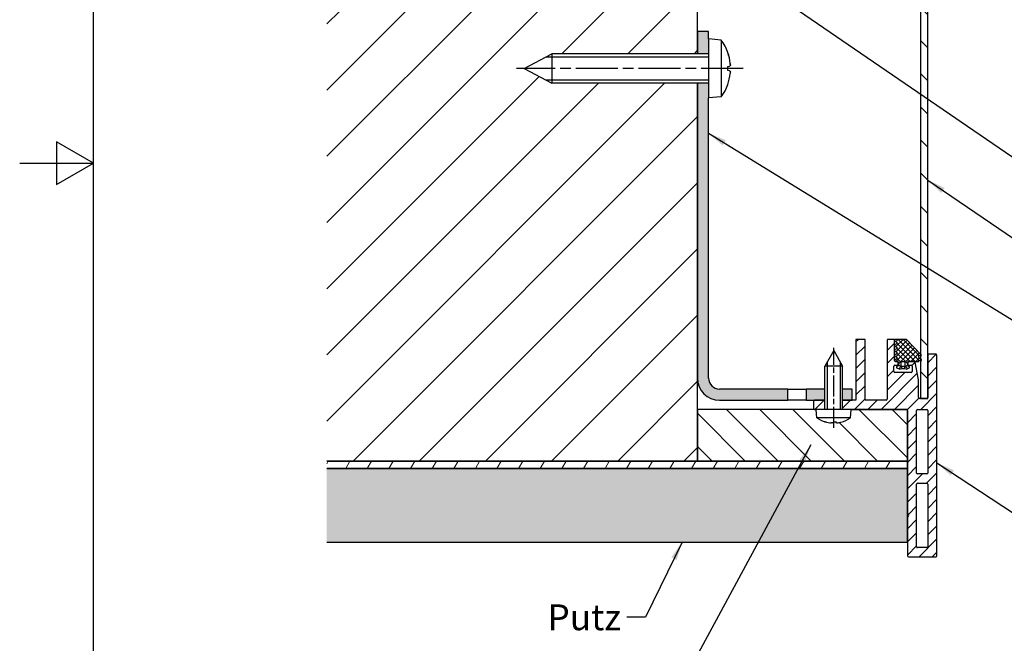
# Model space of a CAD drawing. Units: millimetres. Extents: x -484 to 709, y 0 to 2475.
# Drawn here: x 0 to 267, y 167 to 336 of the extents above; entities that cross this region are included whole.
import ezdxf

# ---------------------------------------------------------------- set-up
doc = ezdxf.new("R2010")
doc.units = ezdxf.units.MM
doc.header["$LTSCALE"] = 2
doc.linetypes.add('CHAIN', pattern=[0.3543, 0.2362, -0.0295, 0.0591, -0.0295])
for name, color, linetype, lineweight in [('Mittellinie (ISO)', 7, 'Continuous', 25), ('Rahmen (ISO)', 7, 'Continuous', 25), ('Schraffur (ISO)', 7, 'Continuous', 18), ('Sichtbar (ISO)', 7, 'Continuous', 25), ('Sichtbar schmal (ISO)', 7, 'Continuous', 25), ('Symbol (ISO)', 7, 'Continuous', 25)]:
    doc.layers.add(name, color=color, linetype=linetype, lineweight=lineweight)
doc.styles.add('Notiztext (DIN)', font='arial.ttf')
doc.dimstyles.new('Standard - Methode 2a (DIN)$7', dxfattribs={"dimscale": 2, "dimtxt": 3.5, "dimasz": 2.5, "dimexe": 3.175, "dimexo": 0.8, "dimgap": 0.8, "dimtad": 1, "dimtih": 1, "dimtoh": 1, "dimrnd": 1e-08, "dimtxsty": 'Notiztext (DIN)', "dimcen": 0.09, "dimdle": 10, "dimclrd": 154, "dimclre": 256, "dimclrt": 256, "dimazin": 2, "dimtfac": 1, "dimtmove": 0, "dimatfit": 3, "dimfxl": 1, "dimtolj": 1, "dimlwd": -1, "dimlwe": -1, "dimarcsym": 0})

# ---------------------------------------------------------------- blocks, each defined once
blk = doc.blocks.new('Ränder Standardrahmen')
at = {"layer": 'Rahmen (ISO)', "flags": 128}
for points in [[(10, 10), (10, 287), (200, 287), (200, 10), (10, 10)], [(0, 148.5), (10, 148.5), (5, 151.39), (5, 145.61), (10, 148.5)]]:
    blk.add_lwpolyline(points, dxfattribs=at)

msp = doc.modelspace()

# ---------------------------------------------------------------- hatches: boundary and pattern name
at = {"layer": 'Schraffur (ISO)'}
h = msp.add_hatch(dxfattribs=at)
h.set_pattern_fill('ANSI31', color=256, scale=101.6, style=0)
h.set_pattern_definition([(45, (0, 0), (-8.98026, 8.98026), [])])
h.paths.add_polyline_path([(83.35, 216.21), (83.35, 481.72), (183.95, 481.72), (183.95, 440.21), (183.95, 371.21), (183.95, 368.71), (183.95, 341.21), (183.95, 332.71), (183.95, 326.71), (144.45, 326.71), (136.95, 322.71), (144.45, 318.71), (183.95, 318.71), (183.95, 238.71), (183.95, 230.21), (183.95, 216.21)])
h = msp.add_hatch(dxfattribs=at)
h.set_pattern_fill('ANSI31', color=256, scale=50.8, angle=-90, style=0)
h.set_pattern_definition([(315, (0, 0), (4.49013, 4.49013), [])])
h.paths.add_polyline_path([(244.45, 233.21), (246.2, 233.21), (246.45, 233.21), (246.45, 233.46), (246.45, 244.96), (246.45, 346.41), (246.45, 358.01), (246.45, 358.21), (246.25, 358.21), (244.45, 358.21), (244.45, 347.98), (244.45, 347.48), (244.45, 346.68), (244.45, 346.12), (244.45, 245.3), (244.45, 244.73), (244.45, 243.93), (244.45, 243.43)])
h = msp.add_hatch(color=256, dxfattribs=at)
h.paths.add_polyline_path([(213.45, 235.71), (213.45, 232.71), (215.7, 232.71), (218.55, 232.71), (218.55, 235.71)])
h.paths.add_polyline_path([(223.35, 232.71), (225.95, 232.71), (225.95, 235.71), (223.35, 235.71)])
edge = h.paths.add_edge_path()
edge.add_line((186.95, 318.71), (186.95, 314.71))
edge.add_line((186.95, 314.71), (186.95, 238.71))
edge.add_ellipse((189.95, 238.71), major_axis=(-3, 0), ratio=1, start_angle=0, end_angle=90)
edge.add_line((189.95, 235.71), (208.45, 235.71))
edge.add_line((208.45, 235.71), (208.45, 232.71))
edge.add_line((208.45, 232.71), (189.95, 232.71))
edge.add_ellipse((189.95, 238.71), major_axis=(0, -6), ratio=1, start_angle=270, end_angle=360, ccw=False)
edge.add_line((183.95, 238.71), (183.95, 318.71))
edge.add_line((183.95, 318.71), (186.95, 318.71))
h.paths.add_polyline_path([(186.95, 330.71), (186.95, 326.71), (183.95, 326.71), (183.95, 332.71), (186.95, 332.71)])
h = msp.add_hatch(dxfattribs=at)
h.set_pattern_fill('ANSI31', color=256, scale=20.32, style=0)
h.set_pattern_definition([(45, (0, 0), (-1.796051, 1.796051), [])])
edge = h.paths.add_edge_path()
edge.add_ellipse((235.7, 248.96), major_axis=(-0.25, 0), ratio=1, start_angle=270, end_angle=360)
edge.add_line((235.45, 248.96), (235.45, 232.96))
edge.add_ellipse((235.2, 232.96), major_axis=(0, -0.25), ratio=1, start_angle=0, end_angle=90, ccw=False)
edge.add_line((235.2, 232.71), (229.45, 232.71))
edge.add_line((229.45, 232.71), (229.45, 249.21))
edge.add_line((229.45, 249.21), (226.95, 249.21))
edge.add_line((226.95, 249.21), (226.95, 232.71))
edge.add_line((226.95, 232.71), (225.95, 232.71))
edge.add_line((225.95, 232.71), (223.35, 232.71))
edge.add_line((223.35, 232.71), (223.35, 230.21))
edge.add_line((223.35, 230.21), (225.7, 230.21))
edge.add_line((225.7, 230.21), (240.7, 230.21))
edge.add_ellipse((240.7, 229.96), major_axis=(0.25, 0), ratio=1, start_angle=0, end_angle=90, ccw=False)
edge.add_line((240.95, 229.96), (240.95, 216.21))
edge.add_line((240.95, 216.21), (240.95, 214.21))
edge.add_line((240.95, 214.21), (240.95, 202.06))
edge.add_ellipse((241.2, 202.06), major_axis=(0, -0.25), ratio=1, start_angle=270, end_angle=315)
edge.add_line((241.02, 201.88), (241.27, 201.63))
edge.add_ellipse((241.09, 201.46), major_axis=(0.177, -0.177), ratio=1, start_angle=0, end_angle=90, ccw=False)
edge.add_line((241.27, 201.28), (241.02, 201.03))
edge.add_ellipse((241.2, 200.85), major_axis=(-0.177, -0.177), ratio=1, start_angle=270, end_angle=315)
edge.add_line((240.95, 200.85), (240.95, 194.21))
edge.add_line((240.95, 194.21), (240.95, 190.46))
edge.add_ellipse((241.2, 190.46), major_axis=(0, -0.25), ratio=1, start_angle=270, end_angle=360)
edge.add_line((241.2, 190.21), (248.7, 190.21))
edge.add_ellipse((248.7, 190.46), major_axis=(0.25, 0), ratio=1, start_angle=270, end_angle=360)
edge.add_line((248.95, 190.46), (248.95, 244.96))
edge.add_ellipse((248.7, 244.96), major_axis=(0, 0.25), ratio=1, start_angle=270, end_angle=360)
edge.add_line((248.7, 245.21), (246.7, 245.21))
edge.add_ellipse((246.7, 244.96), major_axis=(-0.25, 0), ratio=1, start_angle=270, end_angle=360)
edge.add_line((246.45, 244.96), (246.45, 233.46))
edge.add_ellipse((246.2, 233.46), major_axis=(0, -0.25), ratio=1, start_angle=0, end_angle=90, ccw=False)
edge.add_line((246.2, 233.21), (244.45, 233.21))
edge.add_line((244.45, 233.21), (244.2, 233.21))
edge.add_ellipse((244.2, 233.46), major_axis=(-0.25, 0), ratio=1, start_angle=0, end_angle=90, ccw=False)
edge.add_line((243.95, 233.46), (243.95, 238.18))
edge.add_ellipse((243.7, 238.18), major_axis=(0, 0.25), ratio=1, start_angle=270, end_angle=280.204)
edge.add_line((243.94, 238.23), (243.09, 243))
edge.add_ellipse((242.84, 242.96), major_axis=(-0.044, 0.246), ratio=1, start_angle=270, end_angle=349.796)
edge.add_line((242.84, 243.21), (241.3, 243.21))
edge.add_ellipse((241.3, 242.96), major_axis=(-0.25, 0), ratio=1, start_angle=270, end_angle=352.9894)
edge.add_ellipse((241.3, 242.96), major_axis=(-0.031, -0.248), ratio=1, start_angle=270, end_angle=277.0106)
edge.add_line((241.05, 242.96), (241.05, 242.46))
edge.add_ellipse((241.3, 242.46), major_axis=(0, -0.25), ratio=1, start_angle=270, end_angle=276.9732)
edge.add_ellipse((241.3, 242.46), major_axis=(0.03, -0.248), ratio=1, start_angle=270, end_angle=353.0268)
edge.add_line((241.3, 242.21), (242, 242.21))
edge.add_ellipse((242, 241.96), major_axis=(0.25, 0), ratio=1, start_angle=0, end_angle=90, ccw=False)
edge.add_line((242.25, 241.96), (242.25, 240.46))
edge.add_ellipse((242, 240.46), major_axis=(0, -0.25), ratio=1, start_angle=0, end_angle=90, ccw=False)
edge.add_line((242, 240.21), (237.5, 240.21))
edge.add_ellipse((237.5, 240.46), major_axis=(-0.25, 0), ratio=1, start_angle=0, end_angle=90, ccw=False)
edge.add_line((237.25, 240.46), (237.25, 241.96))
edge.add_ellipse((237.5, 241.96), major_axis=(0, 0.25), ratio=1, start_angle=0, end_angle=90, ccw=False)
edge.add_line((237.5, 242.21), (238.2, 242.21))
edge.add_ellipse((238.2, 242.46), major_axis=(0.25, 0), ratio=1, start_angle=270, end_angle=360)
edge.add_line((238.45, 242.46), (238.45, 242.96))
edge.add_ellipse((238.2, 242.96), major_axis=(0, 0.25), ratio=1, start_angle=270, end_angle=360)
edge.add_line((238.2, 243.21), (237.7, 243.21))
edge.add_line((237.7, 243.21), (237.7, 243.21))
edge.add_ellipse((237.7, 243.46), major_axis=(-0.25, 0), ratio=1, start_angle=0, end_angle=90, ccw=False)
edge.add_line((237.45, 243.46), (237.45, 248.96))
edge.add_ellipse((237.2, 248.96), major_axis=(0, 0.25), ratio=1, start_angle=270, end_angle=360)
edge.add_line((237.2, 249.21), (235.7, 249.21))
edge = h.paths.add_edge_path(flags=0)
edge.add_ellipse((243.7, 229.96), major_axis=(0, 0.25), ratio=1, start_angle=0, end_angle=90)
edge.add_line((243.45, 229.96), (243.45, 212.96))
edge.add_ellipse((243.7, 212.96), major_axis=(-0.25, 0), ratio=1, start_angle=0, end_angle=90)
edge.add_line((243.7, 212.71), (246.2, 212.71))
edge.add_ellipse((246.2, 212.96), major_axis=(0, -0.25), ratio=1, start_angle=0, end_angle=90)
edge.add_line((246.45, 212.96), (246.45, 229.96))
edge.add_ellipse((246.2, 229.96), major_axis=(0.25, 0), ratio=1, start_angle=0, end_angle=90)
edge.add_line((246.2, 230.21), (243.7, 230.21))
edge = h.paths.add_edge_path(flags=0)
edge.add_ellipse((243.7, 209.96), major_axis=(0, 0.25), ratio=1, start_angle=0, end_angle=90)
edge.add_line((243.45, 209.96), (243.45, 192.96))
edge.add_ellipse((243.7, 192.96), major_axis=(-0.25, 0), ratio=1, start_angle=0, end_angle=90)
edge.add_line((243.7, 192.71), (246.2, 192.71))
edge.add_ellipse((246.2, 192.96), major_axis=(0, -0.25), ratio=1, start_angle=0, end_angle=90)
edge.add_line((246.45, 192.96), (246.45, 209.96))
edge.add_ellipse((246.2, 209.96), major_axis=(0.25, 0), ratio=1, start_angle=0, end_angle=90)
edge.add_line((246.2, 210.21), (243.7, 210.21))
edge = h.paths.add_edge_path()
edge.add_line((218.55, 232.71), (215.7, 232.71))
edge.add_ellipse((215.7, 232.46), major_axis=(-0.25, 0), ratio=1, start_angle=270, end_angle=360)
edge.add_line((215.45, 232.46), (215.45, 230.46))
edge.add_ellipse((215.7, 230.46), major_axis=(0, -0.25), ratio=1, start_angle=270, end_angle=360)
edge.add_line((215.7, 230.21), (216.2, 230.21))
edge.add_line((216.2, 230.21), (218.55, 230.21))
edge.add_line((218.55, 230.21), (218.55, 232.71))
h = msp.add_hatch(dxfattribs=at)
h.set_pattern_fill('ANSI37', color=256, scale=7.62, style=0)
h.set_pattern_definition([(45, (0, 0), (-0.6735192, 0.6735192), []), (135, (0, 0), (-0.6735192, -0.6735192), [])])
edge = h.paths.add_edge_path()
edge.add_ellipse((241.35, 241.64), major_axis=(0.187, 0.072), ratio=1, start_angle=270, end_angle=408.5412)
edge.add_line((241.42, 241.82), (241.1, 241.94))
edge.add_ellipse((241.13, 242.02), major_axis=(-0.0728, 0.027), ratio=1, start_angle=20.3837, end_angle=90, ccw=False)
edge.add_line((241.05, 242.02), (241.05, 242.22))
edge.add_line((241.05, 242.22), (241.05, 242.42))
edge.add_line((241.05, 242.42), (241.05, 242.99))
edge.add_line((241.05, 242.99), (241.05, 243.11))
edge.add_ellipse((241.15, 243.11), major_axis=(0, 0.1), ratio=1, start_angle=0, end_angle=90, ccw=False)
edge.add_line((241.15, 243.21), (241.3, 243.21))
edge.add_line((241.3, 243.21), (242.84, 243.21))
edge.add_line((242.84, 243.21), (243.95, 243.21))
edge.add_ellipse((243.95, 243.31), major_axis=(0.1, 0), ratio=1, start_angle=270, end_angle=360)
edge.add_line((244.05, 243.31), (244.05, 243.61))
edge.add_line((244.05, 243.61), (244.45, 243.43))
edge.add_line((244.45, 243.43), (244.47, 243.42))
edge.add_ellipse((244.55, 243.61), major_axis=(0.183, -0.08), ratio=1, start_angle=270, end_angle=436.9495)
edge.add_line((244.67, 243.77), (244.45, 243.93))
edge.add_line((244.45, 243.93), (244.17, 244.14))
edge.add_ellipse((244.35, 244.38), major_axis=(-0.241, 0.179), ratio=1, start_angle=36.6287, end_angle=90, ccw=False)
edge.add_line((244.05, 244.38), (244.05, 244.91))
edge.add_line((244.05, 244.91), (244.45, 244.73))
edge.add_line((244.45, 244.73), (244.47, 244.72))
edge.add_ellipse((244.55, 244.91), major_axis=(0.183, -0.08), ratio=1, start_angle=270, end_angle=427.4893)
edge.add_line((244.69, 245.04), (244.45, 245.3))
edge.add_line((244.45, 245.3), (240.71, 249.14))
edge.add_ellipse((240.57, 249.01), major_axis=(-0.139, 0.143), ratio=1, start_angle=270, end_angle=315.8184)
edge.add_line((240.57, 249.21), (237.7, 249.21))
edge.add_ellipse((237.7, 248.96), major_axis=(-0.25, 0), ratio=1, start_angle=270, end_angle=423.0998)
edge.add_line((237.59, 248.73), (238.06, 248.49))
edge.add_ellipse((237.95, 248.27), major_axis=(0.223, -0.113), ratio=1, start_angle=323.8005, end_angle=450, ccw=False)
edge.add_line((238.06, 248.04), (237.59, 247.8))
edge.add_ellipse((237.7, 247.58), major_axis=(-0.223, -0.113), ratio=1, start_angle=270, end_angle=396.1995)
edge.add_line((237.59, 247.36), (238.06, 247.12))
edge.add_ellipse((237.95, 246.89), major_axis=(0.223, -0.113), ratio=1, start_angle=323.8005, end_angle=450, ccw=False)
edge.add_line((238.06, 246.67), (237.59, 246.43))
edge.add_ellipse((237.7, 246.21), major_axis=(-0.223, -0.113), ratio=1, start_angle=270, end_angle=396.1995)
edge.add_line((237.59, 245.98), (238.06, 245.74))
edge.add_ellipse((237.95, 245.52), major_axis=(0.223, -0.113), ratio=1, start_angle=323.8005, end_angle=450, ccw=False)
edge.add_line((238.06, 245.29), (237.59, 245.05))
edge.add_ellipse((237.7, 244.83), major_axis=(-0.223, -0.113), ratio=1, start_angle=270, end_angle=396.1995)
edge.add_line((237.59, 244.61), (238.06, 244.37))
edge.add_ellipse((237.95, 244.14), major_axis=(0.223, -0.113), ratio=1, start_angle=323.8005, end_angle=450, ccw=False)
edge.add_line((238.06, 243.92), (237.59, 243.68))
edge.add_ellipse((237.7, 243.46), major_axis=(-0.223, -0.113), ratio=1, start_angle=270, end_angle=423.0998)
edge.add_line((237.7, 243.21), (238.2, 243.21))
edge.add_line((238.2, 243.21), (238.35, 243.21))
edge.add_ellipse((238.35, 243.11), major_axis=(0.1, 0), ratio=1, start_angle=0, end_angle=90, ccw=False)
edge.add_line((238.45, 243.11), (238.45, 242.02))
edge.add_ellipse((238.37, 242.02), major_axis=(0, -0.0776), ratio=1, start_angle=20.3837, end_angle=90, ccw=False)
edge.add_line((238.4, 241.94), (238.08, 241.82))
edge.add_ellipse((238.15, 241.64), major_axis=(-0.187, -0.07), ratio=1, start_angle=270, end_angle=408.5412)
edge.add_line((238.08, 241.45), (238.84, 241.16))
edge.add_ellipse((238.91, 241.34), major_axis=(0.177, -0.068), ratio=1, start_angle=270, end_angle=300.4284)
edge.add_ellipse((239.75, 236.21), major_axis=(-0.81, 4.93), ratio=1, start_angle=341.298, end_angle=360, ccw=False)
edge.add_ellipse((240.59, 241.34), major_axis=(0.187, -0.031), ratio=1, start_angle=270, end_angle=300.4284)
edge.add_line((240.66, 241.16), (241.42, 241.45))
edge = h.paths.add_edge_path(flags=0)
edge.add_line((240.05, 241.82), (239.75, 241.82))
edge.add_line((239.75, 241.82), (239.46, 241.82))
edge.add_ellipse((239.47, 242.02), major_axis=(-0.193, 0.01), ratio=1, start_angle=12.3641, end_angle=90, ccw=False)
edge.add_line((239.27, 241.99), (239.27, 243.01))
edge.add_ellipse((239.47, 242.98), major_axis=(0.032, 0.191), ratio=1, start_angle=12.3641, end_angle=90, ccw=False)
edge.add_line((239.46, 243.17), (239.75, 243.17))
edge.add_line((239.75, 243.17), (240.05, 243.17))
edge.add_ellipse((240.04, 242.98), major_axis=(0.193, -0.01), ratio=1, start_angle=12.3641, end_angle=90, ccw=False)
edge.add_line((240.23, 243.01), (240.23, 241.99))
edge.add_ellipse((240.04, 242.02), major_axis=(-0.032, -0.191), ratio=1, start_angle=12.3641, end_angle=90, ccw=False)
h = msp.add_hatch(dxfattribs=at)
h.set_pattern_fill('ANSI31', color=256, scale=50.8, angle=90.0002, style=0)
h.set_pattern_definition([(135.0002, (0, 0), (-4.49011, -4.49014), [])])
edge = h.paths.add_edge_path()
edge.add_line((219, 226.77), (218.99, 226.75))
edge.add_ellipse((220.95, 234.51), major_axis=(-7.76, 1.96), ratio=1, start_angle=69.483, end_angle=90, ccw=False)
edge.add_line((216.4, 227.93), (216.2, 230.21))
edge.add_line((216.2, 230.21), (215.7, 230.21))
edge.add_line((215.7, 230.21), (183.95, 230.21))
edge.add_line((183.95, 230.21), (183.95, 216.21))
edge.add_line((183.95, 216.21), (240.95, 216.21))
edge.add_line((240.95, 216.21), (240.95, 229.96))
edge.add_line((240.95, 229.96), (240.95, 230.21))
edge.add_line((240.95, 230.21), (240.7, 230.21))
edge.add_line((240.7, 230.21), (225.7, 230.21))
edge.add_line((225.7, 230.21), (225.5, 227.93))
edge.add_ellipse((220.95, 234.51), major_axis=(-6.58, -4.55), ratio=1, start_angle=69.483, end_angle=90, ccw=False)
edge.add_ellipse((220.89, 234.48), major_axis=(2.93, -7.44), ratio=0.971244, start_angle=344.7299, end_angle=353.0886, ccw=False)
edge.add_spline(control_points=[(221.76, 226.55), (221.71, 226.55), (221.67, 226.54), (221.59, 226.54), (221.56, 226.54), (221.51, 226.54), (221.5, 226.54), (221.48, 226.54), (221.48, 226.55), (221.48, 226.55)], knot_values=[0, 0, 0, 0, 0.013315, 0.013315, 0.026631, 0.026631, 0.039967, 0.039967, 0.045572, 0.045572, 0.045572, 0.045572], degree=3, periodic=0)
edge.add_line((221.48, 226.55), (221.48, 226.55))
edge.add_line((221.48, 226.55), (221.45, 226.86))
edge.add_line((221.45, 226.86), (221.05, 226.86))
edge.add_ellipse((221.18, 234.48), major_axis=(-0.71, -7.96), ratio=0.221562, start_angle=1.4121, end_angle=4.1445, ccw=False)
edge.add_spline(control_points=[(220.67, 226.55), (220.66, 226.55), (220.64, 226.54), (220.58, 226.54), (220.55, 226.54), (220.47, 226.54), (220.43, 226.54), (220.35, 226.55), (220.31, 226.55), (220.28, 226.55)], knot_values=[0, 0, 0, 0, 0.013315, 0.013315, 0.026631, 0.026631, 0.039967, 0.039967, 0.049651, 0.049651, 0.049651, 0.049651], degree=3, periodic=0)
edge.add_ellipse((220.92, 234.48), major_axis=(-4.72, 6.45), ratio=0.989045, start_angle=129.8518, end_angle=139.2147, ccw=False)
h = msp.add_hatch(dxfattribs=at)
h.set_pattern_fill('ANSI31', color=256, scale=40.64, angle=-165, style=0)
h.set_pattern_definition([(240, (0, 0), (4.39941, -2.54), [])])
h.paths.add_polyline_path([(83.35, 214.21), (83.35, 216.21), (183.95, 216.21), (240.95, 216.21), (240.95, 214.21)])
h = msp.add_hatch(dxfattribs=at)
h.set_pattern_fill('AR-SAND', color=256, scale=1.215699, style=0, pattern_type=2)
h.set_pattern_definition([(37.5, (0, 0), (-0.076581, 2.342437), [0, -1.847862, 0, -2.066688, 0, -1.97551]), (7.5, (0, 0), (2.151515, 3.43088), [0, -0.996873, 0, -1.665507, 0, -0.638242]), (327.5, (-1.4953, 0), (3.785858, 0.00688), [0, -0.607849, 0, -2.188258, 0, -2.856892]), (317.5, (-1.4953, 0), (3.654544, 1.06699), [0, -0.303925, 0, -1.434525, 0, -1.641193])])
h.paths.add_polyline_path([(83.35, 194.21), (83.35, 214.21), (240.95, 214.21), (240.95, 202.06), (240.95, 200.85), (240.95, 194.21)])

# ---------------------------------------------------------------- linework, layer by layer
at = {"layer": 'Mittellinie (ISO)', "linetype": 'CHAIN', "ltscale": 23.990969}
msp.add_line((196.32, 322.71), (134.84, 322.71), dxfattribs=at)
at = {"layer": 'Mittellinie (ISO)', "linetype": 'CHAIN', "ltscale": 12.0565}
msp.add_line((220.95, 225.21), (220.95, 246.91), dxfattribs=at)
at = {"layer": 'Sichtbar (ISO)'}
for p, q in [((183.95, 326.71), (183.95, 481.72)), ((244.45, 358.21), (244.45, 233.21)), ((246.45, 233.21), (246.45, 358.21)), ((186.95, 332.71), (183.95, 332.71)), ((183.95, 332.71), (183.95, 326.71)), ((186.95, 330.71), (186.95, 332.71)), ((186.95, 330.71), (186.95, 314.71)), ((190.43, 330.4), (186.95, 330.71)), ((190.43, 330.4), (190.43, 315.01)), ((136.95, 322.71), (144.45, 326.71)), ((144.45, 326.71), (144.45, 318.71)), ((186.95, 326.71), (144.45, 326.71)), ((136.95, 322.71), (144.45, 318.71)), ((192.21, 322.16), (192.21, 323.24)), ((186.95, 318.71), (144.45, 318.71)), ((183.95, 216.21), (183.95, 318.71)), ((183.95, 318.71), (183.95, 238.71)), ((190.43, 315.01), (186.95, 314.71)), ((186.95, 238.71), (186.95, 314.71)), ((229.45, 249.21), (226.95, 249.21)), ((226.95, 249.21), (226.95, 232.71)), ((229.45, 232.71), (229.45, 249.21)), ((235.45, 248.96), (235.45, 232.96)), ((237.2, 249.21), (235.7, 249.21)), ((237.45, 243.46), (237.45, 248.96)), ((237.59, 248.73), (238.06, 248.49)), ((240.57, 249.21), (237.7, 249.21)), ((244.69, 245.04), (240.71, 249.14)), ((220.95, 246.21), (218.55, 241.91)), ((220.95, 246.21), (223.35, 241.91)), ((238.06, 248.04), (237.59, 247.8)), ((237.59, 247.36), (238.06, 247.12)), ((238.06, 246.67), (237.59, 246.43)), ((237.59, 245.98), (238.06, 245.74)), ((238.06, 245.29), (237.59, 245.05)), ((237.59, 244.61), (238.06, 244.37)), ((238.06, 243.92), (237.59, 243.68)), ((238.2, 243.21), (237.7, 243.21)), ((237.7, 243.21), (238.35, 243.21)), ((241.15, 243.21), (243.95, 243.21)), ((242.84, 243.21), (241.3, 243.21)), ((244.05, 244.38), (244.05, 244.91)), ((244.05, 244.91), (244.47, 244.72)), ((244.05, 243.31), (244.05, 243.61)), ((244.05, 243.61), (244.47, 243.42)), ((244.67, 243.77), (244.17, 244.14)), ((246.45, 244.96), (246.45, 233.46)), ((248.7, 245.21), (246.7, 245.21)), ((248.95, 190.46), (248.95, 244.96)), ((223.35, 241.91), (218.55, 241.91)), ((218.55, 230.21), (218.55, 241.91)), ((223.35, 230.21), (223.35, 241.91)), ((237.25, 240.46), (237.25, 241.96)), ((237.5, 242.21), (238.2, 242.21)), ((238.4, 241.94), (238.08, 241.82)), ((238.08, 241.45), (238.84, 241.16)), ((238.45, 243.11), (238.45, 242.02)), ((238.45, 242.46), (238.45, 242.96)), ((239.27, 241.99), (239.27, 243.01)), ((239.46, 243.17), (239.75, 243.17)), ((239.75, 241.82), (239.46, 241.82)), ((239.75, 243.17), (240.05, 243.17)), ((240.05, 241.82), (239.75, 241.82)), ((240.23, 243.01), (240.23, 241.99)), ((240.66, 241.16), (241.42, 241.45)), ((241.05, 242.22), (241.05, 243.11)), ((241.05, 242.96), (241.05, 242.46)), ((241.05, 242.02), (241.05, 242.22)), ((241.42, 241.82), (241.1, 241.94)), ((241.3, 242.21), (242, 242.21)), ((242.25, 241.96), (242.25, 240.46)), ((243.94, 238.23), (243.09, 243)), ((242, 240.21), (237.5, 240.21)), ((243.95, 233.46), (243.95, 238.18)), ((208.45, 235.71), (189.95, 235.71)), ((208.45, 232.71), (208.45, 235.71)), ((208.45, 235.71), (213.45, 235.71)), ((213.45, 235.71), (213.45, 232.71)), ((218.55, 235.71), (213.45, 235.71)), ((225.95, 235.71), (223.35, 235.71)), ((225.95, 232.71), (225.95, 235.71)), ((189.95, 232.71), (208.45, 232.71)), ((213.45, 232.71), (208.45, 232.71)), ((213.45, 232.71), (218.55, 232.71)), ((218.55, 232.71), (215.7, 232.71)), ((223.35, 232.71), (225.95, 232.71)), ((226.95, 232.71), (223.35, 232.71)), ((235.2, 232.71), (229.45, 232.71)), ((246.2, 233.21), (244.2, 233.21)), ((244.45, 233.21), (246.45, 233.21)), ((216.2, 230.21), (183.95, 230.21)), ((183.95, 230.21), (183.95, 216.21)), ((215.45, 232.46), (215.45, 230.46)), ((215.7, 230.21), (216.2, 230.21)), ((223.35, 230.21), (216.2, 230.21)), ((216.4, 227.93), (216.2, 230.21)), ((225.7, 230.21), (223.35, 230.21)), ((225.5, 227.93), (225.7, 230.21)), ((240.95, 230.21), (225.7, 230.21)), ((225.7, 230.21), (240.7, 230.21)), ((240.95, 216.21), (240.95, 230.21)), ((240.95, 229.96), (240.95, 202.06)), ((243.45, 212.96), (243.45, 229.96)), ((243.7, 230.21), (246.2, 230.21)), ((246.45, 229.96), (246.45, 212.96)), ((225.5, 227.93), (216.4, 227.93)), ((218.6, 226.86), (218.68, 226.86)), ((221.05, 226.86), (221.65, 226.86)), ((221.48, 226.55), (221.45, 226.86)), ((83.35, 216.21), (183.95, 216.21)), ((240.95, 216.21), (83.35, 216.21)), ((240.95, 214.21), (83.35, 214.21)), ((83.35, 214.21), (240.95, 214.21)), ((183.95, 216.21), (240.95, 216.21)), ((240.95, 214.21), (240.95, 216.21)), ((240.95, 194.21), (240.95, 214.21)), ((246.2, 212.71), (243.7, 212.71)), ((243.45, 192.96), (243.45, 209.96)), ((243.7, 210.21), (246.2, 210.21)), ((246.45, 209.96), (246.45, 192.96)), ((240.95, 200.85), (240.95, 190.46)), ((241.02, 201.88), (241.27, 201.63)), ((241.27, 201.28), (241.02, 201.03)), ((83.35, 194.21), (240.95, 194.21)), ((246.2, 192.71), (243.7, 192.71)), ((241.2, 190.21), (248.7, 190.21))]:
    msp.add_line(p, q, dxfattribs=at)
for centre, radius, start, end in [((179.95, 322.71), 13, 19.5901, 36.2978), ((191.97, 326.98), 0.238, 1.6503, 19.5901), ((179.95, 322.71), 13, 323.7022, 340.4099), ((191.97, 318.43), 0.238, 340.4099, 358.1144), ((235.7, 248.96), 0.25, 90, 180), ((237.2, 248.96), 0.25, 0, 90), ((237.7, 248.96), 0.25, 90, 243.0998), ((240.57, 249.01), 0.2, 44.1816, 90), ((237.7, 247.58), 0.25, 116.9002, 243.0998), ((237.7, 246.21), 0.25, 116.9002, 243.0998), ((237.95, 248.27), 0.25, 296.9002, 63.0998), ((237.95, 246.89), 0.25, 296.9002, 63.0998), ((237.7, 244.83), 0.25, 116.9002, 243.0998), ((237.7, 243.46), 0.25, 116.9002, 270), ((237.7, 243.46), 0.25, 180, 270), ((237.95, 245.52), 0.25, 296.9002, 63.0998), ((237.95, 244.14), 0.25, 296.9002, 63.0998), ((238.2, 242.96), 0.25, 0, 90), ((238.35, 243.11), 0.1, 0, 90), ((241.3, 242.96), 0.25, 90, 180), ((241.15, 243.11), 0.1, 90, 180), ((242.84, 242.96), 0.25, 10.204, 90), ((243.95, 243.31), 0.1, 270, 0), ((244.35, 244.38), 0.3, 180, 233.3713), ((244.55, 244.91), 0.2, 246.4218, 43.9111), ((244.55, 243.61), 0.2, 246.4218, 53.3713), ((246.7, 244.96), 0.25, 90, 180), ((248.7, 244.96), 0.25, 0, 90), ((237.5, 241.96), 0.25, 90, 180), ((238.15, 241.64), 0.2, 110.3837, 248.9249), ((238.2, 242.46), 0.25, 270, 0), ((238.37, 242.02), 0.0776, 290.3837, 0), ((238.91, 241.34), 0.19, 248.9249, 279.3532), ((239.75, 236.21), 5, 80.6512, 99.3532), ((239.47, 242.98), 0.193, 92.9378, 170.5737), ((239.47, 242.02), 0.193, 189.4302, 267.0661), ((240.04, 242.98), 0.193, 9.4308, 87.0667), ((240.04, 242.02), 0.193, 272.9383, 350.5742), ((240.59, 241.34), 0.19, 260.6512, 291.0796), ((241.3, 242.46), 0.25, 180, 270), ((241.13, 242.02), 0.0776, 180.0045, 249.6208), ((241.35, 241.64), 0.2, 291.0796, 69.6208), ((242, 241.96), 0.25, 0, 90), ((189.95, 238.71), 6, 180, 270), ((189.95, 238.71), 3, 180, 270), ((237.5, 240.46), 0.25, 180, 270), ((242, 240.46), 0.25, 270, 0), ((243.7, 238.18), 0.25, 0, 10.204), ((215.7, 232.46), 0.25, 90, 180), ((235.2, 232.96), 0.25, 270, 0), ((244.2, 233.46), 0.25, 180, 270), ((246.2, 233.46), 0.25, 270, 0), ((215.7, 230.46), 0.25, 180, 270), ((240.7, 229.96), 0.25, 0, 90), ((243.7, 229.96), 0.25, 90, 180), ((246.2, 229.96), 0.25, 0, 90), ((220.95, 234.51), 8, 235.3321, 255.8491), ((220.95, 234.51), 8, 284.1509, 304.6679), ((243.7, 212.96), 0.25, 180, 270), ((246.2, 212.96), 0.25, 270, 0), ((243.7, 209.96), 0.25, 90, 180), ((246.2, 209.96), 0.25, 0, 90), ((241.2, 202.06), 0.25, 180, 225), ((241.2, 200.85), 0.25, 135, 180), ((241.09, 201.46), 0.25, 315, 45), ((243.7, 192.96), 0.25, 180, 270), ((246.2, 192.96), 0.25, 270, 0), ((241.2, 190.46), 0.25, 180, 270), ((248.7, 190.46), 0.25, 270, 0)]:
    msp.add_arc(centre, radius, start, end, dxfattribs=at)
for centre, major_axis, ratio, start_param, end_param in [((179.97, 322.69), (-6.88, -11.03), 0.99471, 2.233605, 2.467305), ((179.97, 322.69), (7.03, 10.93), 0.994619, 5.388694, 5.619185), ((179.97, 322.41), (12.95, 1.13), 0.056014, 5.941945, 6.175645), ((179.97, 323), (12.95, -1.13), 0.054375, 0.107396, 0.341096), ((179.97, 322.72), (7.03, -10.93), 0.994619, 0.660792, 0.894491), ((179.97, 323), (12.95, -1.13), 0.056014, 0.10754, 0.338001), ((221, 234.48), (-2.93, -7.44), 0.971244, 0.066157, 0.124162), ((220.92, 234.48), (-4.72, 6.45), 0.989045, 2.216439, 2.424302), ((221.18, 234.48), (-0.71, -7.96), 0.221562, 0.110804, 0.318667), ((220.71, 234.48), (0.7, -7.97), 0.119134, 0.080427, 0.28829), ((220.89, 234.48), (2.93, -7.44), 0.971244, 6.009165, 6.159024)]:
    msp.add_ellipse(centre, major_axis=major_axis, ratio=ratio, start_param=start_param, end_param=end_param, dxfattribs=at)
for points, knots in [([(192.85, 324.08), (192.86, 324), (192.87, 323.91), (192.88, 323.76), (192.88, 323.68), (192.88, 323.57), (192.87, 323.53), (192.86, 323.48), (192.86, 323.47), (192.85, 323.46)], [0, 0, 0, 0, 0.02464857, 0.02464857, 0.04929713, 0.04929713, 0.07399592, 0.07399592, 0.09151161, 0.09151161, 0.09151161, 0.09151161]), ([(192.88, 323.66), (192.88, 323.66), (192.88, 323.67), (192.88, 323.74), (192.87, 323.82), (192.86, 323.96), (192.86, 324.02), (192.85, 324.08)], [0.04561884, 0.04561884, 0.04561884, 0.04561884, 0.04929713, 0.04929713, 0.07399592, 0.07399592, 0.09151161, 0.09151161, 0.09151161, 0.09151161]), ([(192.85, 321.95), (192.86, 321.94), (192.87, 321.92), (192.88, 321.84), (192.88, 321.79), (192.88, 321.67), (192.87, 321.59), (192.86, 321.45), (192.86, 321.39), (192.85, 321.33)], [0, 0, 0, 0, 0.02464857, 0.02464857, 0.04929713, 0.04929713, 0.07399592, 0.07399592, 0.09151161, 0.09151161, 0.09151161, 0.09151161]), ([(192.88, 321.75), (192.88, 321.76), (192.88, 321.77), (192.88, 321.84), (192.87, 321.88), (192.86, 321.93), (192.86, 321.94), (192.85, 321.95)], [0.04561884, 0.04561884, 0.04561884, 0.04561884, 0.04929713, 0.04929713, 0.07399592, 0.07399592, 0.09151161, 0.09151161, 0.09151161, 0.09151161]), ([(220.67, 226.55), (220.66, 226.55), (220.64, 226.54), (220.58, 226.54), (220.55, 226.54), (220.47, 226.54), (220.43, 226.54), (220.35, 226.55), (220.31, 226.55), (220.28, 226.55)], [0, 0, 0, 0, 0.01331549, 0.01331549, 0.02663099, 0.02663099, 0.03996714, 0.03996714, 0.04965056, 0.04965056, 0.04965056, 0.04965056]), ([(221.76, 226.55), (221.71, 226.55), (221.67, 226.54), (221.59, 226.54), (221.56, 226.54), (221.51, 226.54), (221.5, 226.54), (221.48, 226.55), (221.48, 226.55), (221.48, 226.55)], [0, 0, 0, 0, 0.01331549, 0.01331549, 0.02663099, 0.02663099, 0.03996714, 0.03996714, 0.04965056, 0.04965056, 0.04965056, 0.04965056])]:
    msp.add_open_spline(points, degree=3, knots=knots, dxfattribs=at)
for points in [[(218.6, 226.86), (218.59, 226.86), (218.57, 226.87), (218.56, 226.87)], [(221.65, 226.87), (221.65, 226.87), (221.65, 226.86), (221.65, 226.86)]]:
    msp.add_open_spline(points, degree=3, dxfattribs=at)
at = {"layer": 'Sichtbar schmal (ISO)'}
for p, q in [((186.95, 325.81), (142.77, 325.81)), ((142.77, 319.6), (186.95, 319.6)), ((219.14, 242.97), (219.14, 230.21)), ((222.75, 230.21), (222.75, 242.97))]:
    msp.add_line(p, q, dxfattribs=at)

# ---------------------------------------------------------------- block references
at = {"xscale": 2, "yscale": 2, "zscale": 2}
msp.add_blockref('Ränder Standardrahmen', (0, 0), dxfattribs=at)

# ---------------------------------------------------------------- texts
at = {"layer": 'Symbol (ISO)', "color": 154, "true_color": 0x004494, "insert": (163.22, 177.31), "char_height": 7, "width": 19.5701, "attachment_point": 3, "style": 'Notiztext (DIN)'}
msp.add_mtext('\\fArial|b0|i0;Putz', dxfattribs=at)

# ---------------------------------------------------------------- leaders
at = {"layer": 'Symbol (ISO)', "color": 154, "true_color": 0x004494, "annotation_type": 0, "has_hookline": 1}
for points, hookline_direction, text_width in [([(184.95, 356.53), (270.98, 297.68), (275.98, 297.68)], 0, 53.67), ([(186.95, 305.15), (269.82, 254.22), (274.82, 254.22)], 0, 83.68), ([(246.45, 292.44), (269.99, 276.38), (274.99, 276.38)], 0, 50.28), ([(214.73, 220.56), (180.88, 157.92), (175.88, 157.92)], 1, 67.88), ([(248.95, 215.73), (269.71, 202.04), (274.71, 202.04)], 0, 74.41), ([(179.79, 194.21), (169.82, 173.81), (164.82, 173.81)], 1, 18.6)]:
    msp.add_leader(points, dimstyle='Standard - Methode 2a (DIN)$7', override={"dimtad": 0}, dxfattribs=dict(at, hookline_direction=hookline_direction, text_width=text_width))

doc.saveas('drawing.dxf')
